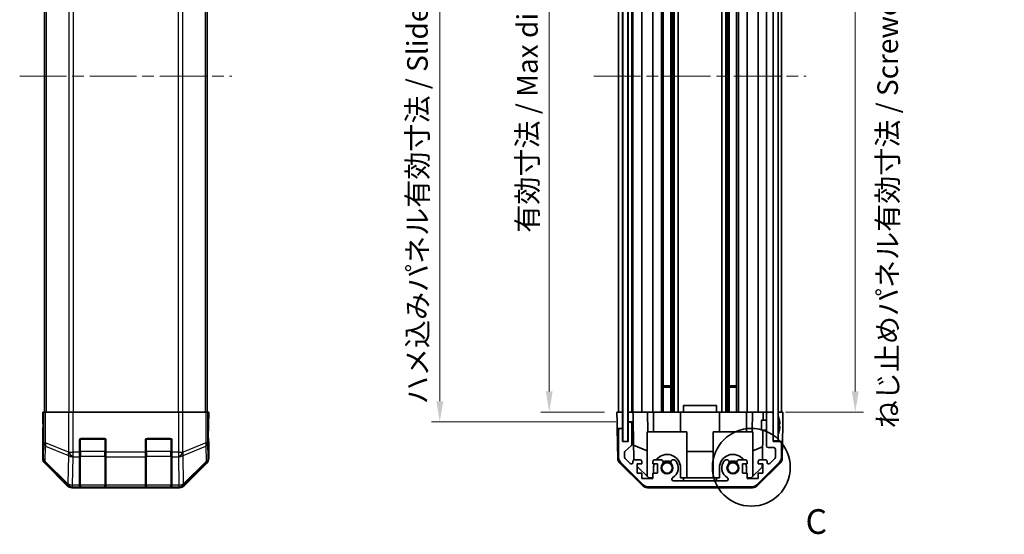
# Model space of a CAD drawing. Units: millimetres. Extents: x 36 to 5571, y 20 to 863.
# Drawn here: x 1535 to 1834, y 379 to 535 of the extents above; entities that cross this region are included whole.
import ezdxf

# ---------------------------------------------------------------- set-up
doc = ezdxf.new("R2010")
doc.units = ezdxf.units.MM
doc.header["$LTSCALE"] = 2.5
doc.linetypes.add('CHAIN', pattern=[0.3543, 0.2362, -0.0295, 0.0591, -0.0295])
doc.layers.get('Defpoints').update_dxf_attribs({"lineweight": 25})
for name, color, linetype, lineweight in [('Centerline (ISO)', 131, 'Continuous', 18), ('Detail Boundary (JIS)', 7, 'Continuous', 35), ('Dimension (ISO)', 7, 'Continuous', 18), ('Dimension (ISO) @ 1', 7, 'Continuous', 18), ('Visible (ISO)', 7, 'Continuous', 35), ('Visible Narrow (ISO)', 7, 'Continuous', 25)]:
    doc.layers.add(name, color=color, linetype=linetype, lineweight=lineweight)
doc.styles.add('Note Text (JIS)', font='tahoma.ttf')
doc.styles.add('Note Text (TK)', font='txt')
doc.dimstyles.new('Default - Method 1b (TK)', dxfattribs={"dimscale": 2.5, "dimtxt": 2.5, "dimasz": 2.5, "dimexe": 1, "dimexo": 1.5, "dimgap": 1, "dimtad": 1, "dimtoh": 1, "dimrnd": 1e-08, "dimdsep": 46, "dimtxsty": 'Note Text (TK)', "dimcen": 0.09, "dimdle": 5, "dimclrd": 100, "dimclre": 100, "dimclrt": 7, "dimadec": 1, "dimazin": 1, "dimtfac": 1, "dimtmove": 0, "dimatfit": 3, "dimfxl": 1, "dimtolj": 1, "dimlwd": -1, "dimlwe": -1, "dimarcsym": 0})

# ---------------------------------------------------------------- blocks, each defined once
blk = doc.blocks.new('*D57')
at = {"layer": 'Defpoints', "color": 0}
for p in [(1695.78, 620.17), (1716.44, 620.17), (1716.36, 416.17)]:
    blk.add_point(p, dxfattribs=at)
at = {"layer": 'Dimension (ISO)', "color": 100}
for p, q in [((1712.69, 620.17), (1693.28, 620.17)), ((1695.78, 422.42), (1695.78, 613.92)), ((1712.61, 416.17), (1693.28, 416.17))]:
    blk.add_line(p, q, dxfattribs=at)
for points in [[(1694.74, 613.92), (1696.82, 613.92), (1695.78, 620.17)], [(1694.74, 422.42), (1696.82, 422.42), (1695.78, 416.17)]]:
    blk.add_solid(points, dxfattribs=at)
at = {"layer": 'Dimension (ISO)', "color": 7, "insert": (1689.16, 470.64), "char_height": 6.25, "attachment_point": 4, "rotation": 90, "style": 'Note Text (TK)'}
blk.add_mtext('\\A1;有効寸法 / Max dim. 204', dxfattribs=at)
blk = doc.blocks.new('*D56')
at = {"layer": 'Defpoints', "color": 0}
for p in [(1662.56, 623.17), (1719.71, 623.17), (1719.71, 413.17)]:
    blk.add_point(p, dxfattribs=at)
at = {"layer": 'Dimension (ISO)', "color": 100}
for p, q in [((1715.96, 623.17), (1660.06, 623.17)), ((1662.56, 419.42), (1662.56, 616.92)), ((1715.96, 413.17), (1660.06, 413.17))]:
    blk.add_line(p, q, dxfattribs=at)
for points in [[(1661.52, 616.92), (1663.6, 616.92), (1662.56, 623.17)], [(1661.52, 419.42), (1663.6, 419.42), (1662.56, 413.17)]]:
    blk.add_solid(points, dxfattribs=at)
at = {"layer": 'Dimension (ISO)', "color": 7, "insert": (1655.77, 418.54), "char_height": 6.25, "attachment_point": 4, "rotation": 90, "style": 'Note Text (TK)'}
blk.add_mtext('\\A1;ハメ込みパネル有効寸法 / Slide panel Max dim. 210', dxfattribs=at)
blk = doc.blocks.new('*D55')
at = {"layer": 'Defpoints', "color": 0}
for p in [(1763.76, 620.17), (1788.71, 620.17), (1763.76, 416.17)]:
    blk.add_point(p, dxfattribs=at)
at = {"layer": 'Dimension (ISO)', "color": 100}
for p, q in [((1767.51, 620.17), (1791.21, 620.17)), ((1788.71, 422.42), (1788.71, 613.92)), ((1767.51, 416.17), (1791.21, 416.17))]:
    blk.add_line(p, q, dxfattribs=at)
for points in [[(1787.67, 613.92), (1789.75, 613.92), (1788.71, 620.17)], [(1787.67, 422.42), (1789.75, 422.42), (1788.71, 416.17)]]:
    blk.add_solid(points, dxfattribs=at)
at = {"layer": 'Dimension (ISO)', "color": 7, "insert": (1798.54, 411.21), "char_height": 6.25, "attachment_point": 4, "rotation": 90, "style": 'Note Text (TK)'}
blk.add_mtext('\\A1;ねじ止めパネル有効寸法 / Screwed panel Max dim. 204', dxfattribs=at)
blk = doc.blocks.new('2dDetail0')
at = {"layer": 'Detail Boundary (JIS)'}
blk.add_circle((258.965, 134.458), 3.937, dxfattribs=at)
at = {"layer": 'Detail Boundary (JIS)', "insert": (264.449, 126.932), "char_height": 2.5, "attachment_point": 7, "style": 'Note Text (JIS)'}
blk.add_mtext('C', dxfattribs=at)

msp = doc.modelspace()

# ---------------------------------------------------------------- linework, layer by layer
at = {"layer": 'Centerline (ISO)', "linetype": 'CHAIN', "ltscale": 23.990969}
for p, q in [((1535.0039, 518.1683), (1599.4039, 518.1683)), ((1709.3575, 518.1683), (1773.7575, 518.1683))]:
    msp.add_line(p, q, dxfattribs=at)
at = {"layer": 'Visible (ISO)'}
for p, q in [((1718.1325, 629.1183), (1718.1325, 407.2183)), ((1719.6325, 407.2183), (1719.6325, 629.1183)), ((1763.7575, 628.9183), (1763.7575, 407.4183)), ((1765.2575, 407.4183), (1765.2575, 628.9183)), ((1542.5039, 620.1683), (1542.5039, 416.1683)), ((1591.9039, 620.1683), (1591.9039, 416.1683)), ((1716.8575, 416.1683), (1716.8575, 620.1683)), ((1718.0575, 416.1683), (1718.0575, 620.1683)), ((1719.7075, 416.1683), (1719.7075, 620.1683)), ((1720.9075, 416.1683), (1720.9075, 620.1683)), ((1721.2075, 416.1683), (1721.2075, 620.1683)), ((1723.8575, 416.1683), (1723.8575, 620.1683)), ((1727.2575, 416.1683), (1727.2575, 620.1683)), ((1729.8848, 416.1683), (1729.8848, 620.1683)), ((1730.4278, 416.1683), (1730.4278, 620.1683)), ((1732.6873, 416.1683), (1732.6873, 620.1683)), ((1733.2302, 416.1683), (1733.2302, 620.1683)), ((1733.7444, 416.1683), (1733.7444, 620.1683)), ((1734.9576, 416.1683), (1734.9576, 620.1683)), ((1748.1574, 416.1683), (1748.1574, 620.1683)), ((1749.3707, 416.1683), (1749.3707, 620.1683)), ((1749.8848, 416.1683), (1749.8848, 620.1683)), ((1750.4278, 416.1683), (1750.4278, 620.1683)), ((1752.6873, 416.1683), (1752.6873, 620.1683)), ((1753.2302, 416.1683), (1753.2302, 620.1683)), ((1755.8575, 416.1683), (1755.8575, 620.1683)), ((1759.2575, 416.1683), (1759.2575, 620.1683)), ((1761.7575, 416.1683), (1761.7575, 620.1683)), ((1766.2575, 416.1683), (1766.2575, 620.1683)), ((1730.4278, 424.1683), (1732.6873, 424.1683)), ((1732.6873, 423.7388), (1730.4278, 423.7388)), ((1750.4278, 424.1683), (1752.6873, 424.1683)), ((1752.6873, 423.7388), (1750.4278, 423.7388)), ((1542.0039, 416.1683), (1542.0911, 416.1683)), ((1542.0562, 413.1683), (1542.0039, 416.1683)), ((1542.2514, 416.1683), (1542.0911, 416.1683)), ((1542.0911, 416.1683), (1542.0911, 413.1683)), ((1542.2514, 416.1683), (1542.8493, 416.1683)), ((1549.8217, 416.1683), (1542.8493, 416.1683)), ((1549.8217, 416.1683), (1551.2235, 416.1683)), ((1551.2235, 416.1683), (1583.1842, 416.1683)), ((1583.1842, 416.1683), (1584.586, 416.1683)), ((1591.5584, 416.1683), (1584.586, 416.1683)), ((1591.5584, 416.1683), (1592.1563, 416.1683)), ((1592.1563, 416.1683), (1592.2468, 416.1683)), ((1592.2468, 412.1683), (1592.2468, 416.1683)), ((1592.2468, 416.1683), (1592.4039, 416.1683)), ((1592.4039, 416.1683), (1592.334, 412.1683)), ((1716.3575, 416.1683), (1718.0575, 416.1683)), ((1716.4099, 413.1683), (1716.3575, 416.1683)), ((1717.3575, 416.1683), (1717.5575, 416.1683)), ((1718.0575, 416.1683), (1718.1325, 416.1683)), ((1718.0575, 416.1683), (1718.0575, 413.1683)), ((1718.0575, 416.1683), (1718.1325, 416.1683)), ((1719.6325, 416.1683), (1719.7075, 416.1683)), ((1719.6325, 416.1683), (1719.7075, 416.1683)), ((1719.7075, 416.1683), (1721.2083, 416.1683)), ((1719.7075, 415.1683), (1719.7075, 416.1683)), ((1720.2075, 416.1683), (1720.4075, 416.1683)), ((1721.7075, 416.1683), (1721.2083, 416.1683)), ((1721.2083, 416.1683), (1721.2257, 415.1683)), ((1721.7075, 416.1683), (1723.3575, 416.1683)), ((1723.8575, 416.1683), (1723.3575, 416.1683)), ((1723.8575, 416.1683), (1725.6022, 416.1683)), ((1725.6022, 416.1683), (1727.2575, 416.1683)), ((1725.6022, 416.1683), (1725.7069, 410.1683)), ((1727.7575, 416.1683), (1727.2575, 416.1683)), ((1727.4575, 416.1683), (1727.4575, 410.1683)), ((1727.7575, 416.1683), (1728.3079, 416.1683)), ((1735.6575, 416.1683), (1728.3079, 416.1683)), ((1735.6575, 416.1683), (1736.5575, 416.1683)), ((1735.6575, 416.1683), (1735.6575, 410.1683)), ((1736.5575, 416.1683), (1736.5575, 418.1683)), ((1746.5575, 418.1683), (1736.5575, 418.1683)), ((1736.5575, 416.1683), (1746.5575, 416.1683)), ((1746.5575, 416.1683), (1746.5575, 418.1683)), ((1746.5575, 416.1683), (1747.4575, 416.1683)), ((1754.8071, 416.1683), (1747.4575, 416.1683)), ((1747.4575, 416.1683), (1747.4575, 410.1683)), ((1754.8071, 416.1683), (1755.3575, 416.1683)), ((1755.8575, 416.1683), (1755.3575, 416.1683)), ((1755.6575, 416.1683), (1755.6575, 410.1683)), ((1755.8575, 416.1683), (1757.5128, 416.1683)), ((1757.4081, 410.1683), (1757.5128, 416.1683)), ((1757.5128, 416.1683), (1759.2575, 416.1683)), ((1759.7575, 416.1683), (1759.2575, 416.1683)), ((1759.7575, 416.1683), (1760.7566, 416.1683)), ((1760.7566, 416.1683), (1760.713, 413.6683)), ((1760.7566, 416.1683), (1762.2575, 416.1683)), ((1761.7575, 415.6683), (1761.7575, 405.8683)), ((1763.2575, 416.1683), (1762.2575, 416.1683)), ((1763.2575, 416.1683), (1763.7575, 416.1683)), ((1763.7575, 407.1683), (1763.7575, 415.6683)), ((1765.2575, 416.1683), (1765.7575, 416.1683)), ((1765.2575, 416.1683), (1766.7575, 416.1683)), ((1766.7575, 416.1683), (1766.6877, 412.1683)), ((1542.0809, 411.7541), (1542.0562, 413.1683)), ((1716.4448, 411.1683), (1716.4099, 413.1683)), ((1718.0575, 413.1683), (1718.0575, 411.1683)), ((1719.7075, 413.1683), (1719.7075, 415.1683)), ((1719.7075, 413.1683), (1719.7075, 412.6683)), ((1720.2075, 413.1683), (1719.7075, 413.1683)), ((1719.7075, 412.6683), (1719.7075, 407.1683)), ((1720.4075, 413.1683), (1720.2075, 413.1683)), ((1721.2606, 413.1683), (1720.4075, 413.1683)), ((1720.9075, 406.3928), (1720.9075, 412.6683)), ((1721.2257, 415.1683), (1721.2606, 413.1683)), ((1721.4625, 401.6041), (1721.2606, 413.1683)), ((1760.2575, 410.6682), (1760.2575, 413.6683)), ((1761.7575, 413.6683), (1760.2575, 413.6683)), ((1765.6055, 413.9006), (1765.6002, 413.9001)), ((1542.0039, 411.1683), (1542.0039, 401.9979)), ((1542.0562, 411.1683), (1542.0039, 411.1683)), ((1592.334, 412.1683), (1592.2723, 408.6327)), ((1716.6051, 401.9851), (1716.4448, 411.1683)), ((1717.3575, 411.1683), (1716.4448, 411.1683)), ((1716.8575, 410.6683), (1716.8575, 402.2967)), ((1717.5575, 411.1683), (1717.3575, 411.1683)), ((1718.0575, 411.1683), (1717.5575, 411.1683)), ((1718.0575, 410.6683), (1718.0575, 411.1683)), ((1718.0575, 407.1683), (1718.0575, 410.6683)), ((1737.5575, 410.1683), (1725.5575, 410.1683)), ((1725.5575, 410.1683), (1725.5575, 396.5897)), ((1737.5575, 410.1683), (1737.5575, 396.1683)), ((1757.5575, 410.1683), (1745.5575, 410.1683)), ((1745.5575, 410.1683), (1745.5575, 396.1683)), ((1757.5575, 410.1683), (1757.5575, 396.5897)), ((1761.7575, 410.6682), (1760.2575, 410.6682)), ((1760.6606, 410.6682), (1760.5035, 401.6683)), ((1765.785, 412.4663), (1765.6002, 412.4501)), ((1765.6002, 411.8864), (1765.785, 411.8702)), ((1765.6002, 410.4364), (1765.6055, 410.4359)), ((1766.6877, 412.1683), (1766.6004, 407.1683)), ((1553.2039, 403.9967), (1553.2039, 407.6683)), ((1553.7039, 408.1683), (1560.7039, 408.1683)), ((1561.2039, 407.6683), (1561.2039, 403.9967)), ((1573.2039, 403.9967), (1573.2039, 407.6683)), ((1573.7039, 408.1683), (1580.7039, 408.1683)), ((1581.2039, 407.6683), (1581.2039, 403.9967)), ((1592.4039, 407.1683), (1592.334, 407.1683)), ((1592.4039, 407.1683), (1592.4039, 401.9979)), ((1719.7075, 407.1683), (1718.0575, 407.1683)), ((1718.1325, 407.2183), (1719.6325, 407.2183)), ((1763.7575, 407.4183), (1765.2575, 407.4183)), ((1765.7575, 407.1683), (1763.7575, 407.1683)), ((1766.6004, 407.1683), (1765.7575, 407.1683)), ((1766.2575, 402.2967), (1766.2575, 406.6683)), ((1766.5099, 401.9851), (1766.6004, 407.1683)), ((1553.2039, 403.9967), (1553.2039, 402.5825)), ((1561.2039, 402.5825), (1561.2039, 403.9967)), ((1573.2039, 403.9967), (1573.2039, 402.5825)), ((1581.2039, 402.5825), (1581.2039, 403.9967)), ((1718.6575, 402.421), (1718.6575, 403.9437)), ((1718.8253, 404.3174), (1720.7397, 406.0191)), ((1721.3842, 406.0887), (1725.5575, 404.3431)), ((1737.5575, 404.2016), (1745.5575, 404.2016)), ((1757.5575, 404.3431), (1760.5722, 405.6041)), ((1762.2575, 405.3683), (1763.9575, 405.3683)), ((1764.4575, 404.8683), (1764.4575, 402.421)), ((1553.2039, 393.9706), (1553.2039, 402.5825)), ((1561.2039, 402.5825), (1561.2039, 393.9706)), ((1573.2039, 393.9706), (1573.2039, 402.5825)), ((1581.2039, 402.5825), (1581.2039, 393.9706)), ((1717.4433, 400.8825), (1724.2717, 394.0541)), ((1720.354, 400.5174), (1718.804, 402.0674)), ((1721.2075, 401.1683), (1721.2075, 400.871)), ((1723.3575, 401.6683), (1721.7075, 401.6683)), ((1723.8575, 400.4183), (1723.8575, 401.1683)), ((1727.2575, 401.1683), (1727.2575, 400.4183)), ((1729.8848, 401.6683), (1727.7575, 401.6683)), ((1733.7444, 401.6684), (1733.2302, 401.6683)), ((1749.8848, 401.6683), (1749.3707, 401.6684)), ((1755.3575, 401.6683), (1753.2302, 401.6683)), ((1755.8575, 400.4183), (1755.8575, 401.1683)), ((1758.8433, 394.0541), (1765.6717, 400.8825)), ((1759.2575, 401.1683), (1759.2575, 400.4183)), ((1761.4075, 401.6683), (1759.7575, 401.6683)), ((1761.9075, 400.871), (1761.9075, 401.1683)), ((1764.3111, 402.0674), (1762.7611, 400.5174)), ((1542.5895, 400.5838), (1549.4194, 393.7539)), ((1584.9883, 393.7539), (1591.8182, 400.5838)), ((1724.1754, 393.7418), (1717.203, 400.5936)), ((1722.4575, 397.6183), (1722.4575, 400.4183)), ((1722.4575, 400.4183), (1723.8575, 400.4183)), ((1725.9863, 396.1683), (1722.4575, 399.636)), ((1723.8575, 397.6183), (1722.4575, 397.6183)), ((1723.8575, 395.9183), (1723.8575, 397.6183)), ((1727.2575, 400.4183), (1728.6575, 400.4183)), ((1728.6575, 397.6183), (1727.2575, 397.6183)), ((1727.2575, 397.6183), (1727.2575, 395.9183)), ((1727.4575, 399.1683), (1727.4575, 397.6183)), ((1728.6575, 400.4183), (1728.6575, 397.6183)), ((1735.6575, 396.1683), (1735.6575, 399.1683)), ((1747.4575, 399.1683), (1747.4575, 396.1683)), ((1754.4575, 397.6183), (1754.4575, 400.4183)), ((1754.4575, 400.4183), (1755.8575, 400.4183)), ((1755.8575, 397.6183), (1754.4575, 397.6183)), ((1755.6575, 397.6183), (1755.6575, 399.1683)), ((1755.8575, 395.9183), (1755.8575, 397.6183)), ((1760.4647, 399.4466), (1757.1287, 396.1683)), ((1765.9121, 400.5936), (1758.9396, 393.7418)), ((1759.2575, 400.4183), (1760.6575, 400.4183)), ((1760.6575, 397.6183), (1759.2575, 397.6183)), ((1759.2575, 397.6183), (1759.2575, 395.9183)), ((1760.4817, 400.4183), (1760.4647, 399.4466)), ((1760.6575, 400.4183), (1760.6575, 397.6183)), ((1727.2575, 395.9183), (1723.8575, 395.9183)), ((1727.2575, 396.1683), (1725.9863, 396.1683)), ((1749.6478, 395.2683), (1733.4673, 395.2683)), ((1736.5575, 396.1683), (1735.6575, 396.1683)), ((1736.5575, 395.2683), (1736.5575, 396.1683)), ((1736.5575, 396.1683), (1746.5575, 396.1683)), ((1747.4575, 396.1683), (1746.5575, 396.1683)), ((1746.5575, 396.1683), (1746.5575, 395.2683)), ((1757.1287, 396.1683), (1755.8575, 396.1683)), ((1759.2575, 395.9183), (1755.8575, 395.9183)), ((1550.8334, 393.1683), (1583.5743, 393.1683)), ((1553.2039, 393.9706), (1553.2039, 393.3851)), ((1553.2039, 393.3166), (1553.2039, 393.3851)), ((1553.5039, 393.3683), (1560.9039, 393.3683)), ((1560.7039, 393.3079), (1553.7039, 393.3079)), ((1561.2039, 393.3851), (1561.2039, 393.9706)), ((1561.2039, 393.3851), (1561.2039, 393.3166)), ((1573.2039, 393.9706), (1573.2039, 393.3851)), ((1573.2039, 393.3166), (1573.2039, 393.3851)), ((1573.5039, 393.3683), (1580.9039, 393.3683)), ((1580.7039, 393.3079), (1573.7039, 393.3079)), ((1581.2039, 393.3851), (1581.2039, 393.9706)), ((1581.2039, 393.3851), (1581.2039, 393.3166)), ((1725.5772, 393.1683), (1757.5378, 393.1683)), ((1725.6859, 393.4683), (1757.4291, 393.4683))]:
    msp.add_line(p, q, dxfattribs=at)
for centre in [(1731.5575, 399.1683), (1751.5575, 399.1683)]:
    msp.add_circle(centre, 1.5706, dxfattribs=at)
for centre, radius, start, end in [((1762.2575, 415.6683), 0.5, 90, 180), ((1763.2575, 415.6683), 0.5, 0, 90), ((1720.2075, 412.6683), 0.5, 90, 180), ((1720.4075, 412.6683), 0.5, 0, 90), ((1765.2675, 414.9414), 0.01, 21.639521, 180), ((1758.2774, 412.1683), 7.5301, 13.300227, 21.639521), ((1717.3575, 410.6683), 0.5, 90, 180), ((1717.5575, 410.6683), 0.5, 0, 90), ((1758.2774, 412.1683), 7.5301, 338.360479, 346.699773), ((1553.7039, 407.6683), 0.5, 90, 180), ((1560.7039, 407.6683), 0.5, 0, 90), ((1573.7039, 407.6683), 0.5, 90, 180), ((1580.7039, 407.6683), 0.5, 0, 90), ((1765.2675, 409.3951), 0.01, 180, 338.360479), ((1765.7575, 406.6683), 0.5, 0, 90), ((1719.1575, 403.9437), 0.5, 131.633539, 180), ((1720.4075, 406.3928), 0.5, 311.633539, 0), ((1762.2575, 405.8683), 0.5, 180, 270), ((1763.9575, 404.8683), 0.5, 0, 90), ((1718.6048, 402.0201), 2, 181, 225.5), ((1718.8575, 402.2967), 2, 180, 225), ((1719.1575, 402.421), 0.5, 180, 225), ((1720.7075, 400.871), 0.5, 225, 0), ((1721.7075, 401.1683), 0.5, 90, 180), ((1723.3575, 401.1683), 0.5, 0, 90), ((1727.7575, 401.1683), 0.5, 90, 180), ((1731.5575, 399.1683), 4.1, 0, 142.428131), ((1729.6278, 400.9107), 0.8, 317.920213, 71.256099), ((1731.5575, 399.1683), 2, 55.405155, 124.594845), ((1731.5575, 399.1683), 2.1, 57.438672, 122.561328), ((1733.4873, 400.9107), 0.8, 108.743901, 222.079787), ((1731.5575, 399.1683), 3.4001, 299.320529, 42.079787), ((1733.4873, 400.9107), 0.8001, 42.079787, 71.256099), ((1751.5575, 399.1683), 4.1, 37.571869, 180), ((1751.5575, 399.1683), 3.4001, 137.920213, 240.679471), ((1749.6278, 400.9107), 0.8001, 108.743901, 137.920213), ((1749.6278, 400.9107), 0.8, 317.920213, 71.256099), ((1751.5575, 399.1683), 2, 55.405155, 124.594845), ((1751.5575, 399.1683), 2.1, 57.438672, 122.561328), ((1753.4873, 400.9107), 0.8, 108.743901, 222.079787), ((1755.3575, 401.1683), 0.5, 0, 90), ((1759.7575, 401.1683), 0.5, 90, 180), ((1761.4075, 401.1683), 0.5, 0, 90), ((1762.4075, 400.871), 0.5, 180, 315), ((1763.9575, 402.421), 0.5, 315, 0), ((1764.2575, 402.2967), 2, 315, 0), ((1764.5103, 402.0201), 2, 314.5, 359), ((1731.5575, 399.1683), 4.1, 162.249173, 180), ((1731.5575, 399.1683), 1.8, 137.920213, 42.079787), ((1751.5575, 399.1683), 1.8, 137.920213, 42.079787), ((1751.5575, 399.1683), 4.1, 0, 17.750827), ((1733.4673, 395.768), 0.4997, 119.320529, 270), ((1749.6478, 395.768), 0.4997, 270, 60.679471), ((1553.5039, 393.6683), 0.3, 180, 270), ((1560.9039, 393.6683), 0.3, 270, 0), ((1573.5039, 393.6683), 0.3, 180, 270), ((1580.9039, 393.6683), 0.3, 270, 0), ((1725.5772, 395.1683), 2, 225.5, 270), ((1725.6859, 395.4683), 2, 225, 270), ((1757.4291, 395.4683), 2, 270, 315), ((1757.5378, 395.1683), 2, 270, 314.5)]:
    msp.add_arc(centre, radius, start, end, dxfattribs=at)
for centre, major_axis, ratio, start_param, end_param in [((1542.0562, 413.1683), (0, 2), 0.01745506, 3.14159265, 4.71238898), ((1758.3086, 412.1683), (0, 7.5216), 0.9961947, 4.77891303, 4.944725), ((1592.334, 412.1683), (0, 5), 0.01745506, 1.57079633, 3.14159265), ((1758.1827, 412.1683), (0, 7.4512), 0.9961947, 4.67455203, 4.75022593), ((1758.3086, 412.1683), (0, 7.5216), 0.9961947, 4.48005296, 4.64586493), ((1544.0042, 401.9985), (-1.4146, -1.4146), 0.99969546, 5.49793944, 6.28318531), ((1590.4036, 401.9985), (1.4146, -1.4146), 0.99969546, 0, 0.78524587), ((1550.8341, 395.1686), (-1.4146, -1.4146), 0.99969546, 0, 0.78524587), ((1553.7039, 393.3166), (0.5, 0), 0.01745506, 3.14159265, 4.71238898), ((1560.7039, 393.3166), (0.5, 0), 0.01745506, 4.71238898, 6.28318531), ((1573.7039, 393.3166), (0.5, 0), 0.01745506, 3.14159265, 4.71238898), ((1580.7039, 393.3166), (0.5, 0), 0.01745506, 4.71238898, 6.28318531), ((1583.5737, 395.1686), (1.4146, -1.4146), 0.99969546, 5.49793944, 6.28318531)]:
    msp.add_ellipse(centre, major_axis=major_axis, ratio=ratio, start_param=start_param, end_param=end_param, dxfattribs=at)
for points in [[(1765.785, 412.4663), (1765.7867, 412.4664), (1765.7881, 412.4716), (1765.79, 412.4923), (1765.7905, 412.5079), (1765.7905, 412.5437), (1765.79, 412.5664), (1765.7881, 412.616), (1765.7867, 412.643), (1765.785, 412.6683)], [(1765.785, 411.6683), (1765.7867, 411.6935), (1765.7881, 411.7205), (1765.79, 411.7702), (1765.7905, 411.7928), (1765.7905, 411.8287), (1765.79, 411.8442), (1765.7881, 411.8649), (1765.7867, 411.8701), (1765.785, 411.8702)]]:
    msp.add_open_spline(points, degree=3, knots=[0.0307191633, 0.0307191633, 0.0307191633, 0.0307191633, 0.0383195288, 0.0383195288, 0.0459198942, 0.0459198942, 0.0535202597, 0.0535202597, 0.0611206252, 0.0611206252, 0.0611206252, 0.0611206252], dxfattribs=at)
at = {"layer": 'Visible Narrow (ISO)'}
for p, q in [((1543.0896, 620.1683), (1543.0896, 416.1683)), ((1549.9181, 620.1683), (1549.9181, 416.1683)), ((1551.3323, 416.1683), (1551.3323, 620.1683)), ((1583.0754, 620.1683), (1583.0754, 416.1683)), ((1584.4896, 416.1683), (1584.4896, 620.1683)), ((1591.3181, 620.1683), (1591.3181, 416.1683)), ((1542.2514, 416.1683), (1542.2514, 406.8255)), ((1542.8493, 406.8255), (1542.8493, 416.1683)), ((1549.8217, 416.1683), (1549.8217, 403.9967)), ((1551.2235, 403.9967), (1551.2235, 416.1683)), ((1583.1842, 416.1683), (1583.1842, 403.9967)), ((1584.586, 403.9967), (1584.586, 416.1683)), ((1591.5584, 416.1683), (1591.5584, 406.8255)), ((1592.1563, 406.8255), (1592.1563, 416.1683)), ((1542.0911, 413.1683), (1542.0562, 413.1683)), ((1592.2468, 412.1683), (1592.334, 412.1683)), ((1542.2514, 406.8255), (1542.1701, 402.1641)), ((1542.2514, 406.8255), (1542.8493, 406.8255)), ((1549.815, 403.9901), (1542.8493, 406.8255)), ((1553.5039, 407.8683), (1553.2456, 407.8683)), ((1553.5039, 408.1265), (1553.5039, 407.8683)), ((1553.5039, 404.1967), (1553.5039, 407.8683)), ((1553.5039, 407.8683), (1560.9039, 407.8683)), ((1560.9039, 407.8683), (1560.9039, 408.1265)), ((1561.1621, 407.8683), (1560.9039, 407.8683)), ((1560.9039, 407.8683), (1560.9039, 404.1967)), ((1573.5039, 407.8683), (1573.2456, 407.8683)), ((1573.5039, 408.1265), (1573.5039, 407.8683)), ((1573.5039, 404.1967), (1573.5039, 407.8683)), ((1573.5039, 407.8683), (1580.9039, 407.8683)), ((1580.9039, 407.8683), (1580.9039, 408.1265)), ((1581.1621, 407.8683), (1580.9039, 407.8683)), ((1580.9039, 407.8683), (1580.9039, 404.1967)), ((1591.5584, 406.8255), (1584.5927, 403.9901)), ((1591.5584, 406.8255), (1592.1563, 406.8255)), ((1592.2377, 402.1641), (1592.1563, 406.8255)), ((1542.7644, 401.1702), (1542.8458, 405.8316)), ((1542.8458, 405.8316), (1549.8115, 402.9962)), ((1549.8217, 403.9967), (1549.815, 403.9901)), ((1549.8217, 403.9967), (1551.2235, 403.9967)), ((1553.2039, 403.9967), (1551.2235, 403.9967)), ((1551.2235, 402.5825), (1551.2235, 403.9967)), ((1553.2039, 404.1967), (1553.5039, 404.1967)), ((1553.5039, 404.1967), (1553.5039, 402.7825)), ((1560.9039, 404.1967), (1553.5039, 404.1967)), ((1560.9039, 404.1967), (1561.2039, 404.1967)), ((1560.9039, 402.7825), (1560.9039, 404.1967)), ((1573.2039, 403.9967), (1561.2039, 403.9967)), ((1573.2039, 404.1967), (1573.5039, 404.1967)), ((1573.5039, 404.1967), (1573.5039, 402.7825)), ((1580.9039, 404.1967), (1573.5039, 404.1967)), ((1580.9039, 404.1967), (1581.2039, 404.1967)), ((1580.9039, 402.7825), (1580.9039, 404.1967)), ((1583.1842, 403.9967), (1581.2039, 403.9967)), ((1583.1842, 403.9967), (1583.1842, 402.5825)), ((1583.1842, 403.9967), (1584.586, 403.9967)), ((1584.5927, 403.9901), (1584.586, 403.9967)), ((1584.5962, 402.9962), (1591.5619, 405.8316)), ((1591.5619, 405.8316), (1591.6433, 401.1702)), ((1542.1701, 402.1641), (1542.0039, 401.9979)), ((1542.5895, 400.5838), (1542.756, 400.7503)), ((1542.756, 400.7503), (1549.6361, 393.9706)), ((1549.6445, 394.3905), (1542.7644, 401.1702)), ((1549.8115, 402.9962), (1549.6613, 394.3909)), ((1551.0667, 393.9706), (1551.2169, 402.5759)), ((1551.2169, 402.5759), (1551.2235, 402.5825)), ((1551.2235, 402.5825), (1553.2039, 402.5825)), ((1553.5039, 393.9541), (1553.5039, 402.7825)), ((1553.5039, 402.7825), (1560.9039, 402.7825)), ((1560.9039, 402.7825), (1560.9039, 393.9541)), ((1561.2039, 402.5825), (1573.2039, 402.5825)), ((1573.5039, 393.9541), (1573.5039, 402.7825)), ((1573.5039, 402.7825), (1580.9039, 402.7825)), ((1580.9039, 402.7825), (1580.9039, 393.9541)), ((1581.2039, 402.5825), (1583.1842, 402.5825)), ((1583.1842, 402.5825), (1583.1909, 402.5759)), ((1583.1909, 402.5759), (1583.3411, 393.9706)), ((1584.7464, 394.3909), (1584.5962, 402.9962)), ((1591.6433, 401.1702), (1584.7632, 394.3905)), ((1584.7716, 393.9706), (1591.6517, 400.7503)), ((1591.6517, 400.7503), (1591.8182, 400.5838)), ((1592.4039, 401.9979), (1592.2377, 402.1641)), ((1549.6361, 393.9706), (1549.4194, 393.7539)), ((1549.6613, 394.3909), (1549.6445, 394.3905)), ((1550.8334, 393.1683), (1551.0499, 393.3847)), ((1551.0499, 393.3847), (1551.0667, 393.3851)), ((1553.2039, 393.9706), (1551.0667, 393.9706)), ((1551.0667, 393.3851), (1551.0667, 393.9706)), ((1551.0667, 393.3851), (1553.2039, 393.3851)), ((1553.5039, 393.9541), (1553.5039, 393.3683)), ((1560.9039, 393.9541), (1553.5039, 393.9541)), ((1553.7039, 393.3079), (1553.7039, 393.3683)), ((1560.7039, 393.3683), (1560.7039, 393.3079)), ((1560.9039, 393.3683), (1560.9039, 393.9541)), ((1573.2039, 393.9706), (1561.2039, 393.9706)), ((1561.2039, 393.3851), (1573.2039, 393.3851)), ((1573.5039, 393.9541), (1573.5039, 393.3683)), ((1580.9039, 393.9541), (1573.5039, 393.9541)), ((1573.7039, 393.3079), (1573.7039, 393.3683)), ((1580.7039, 393.3683), (1580.7039, 393.3079)), ((1580.9039, 393.3683), (1580.9039, 393.9541)), ((1583.3411, 393.9706), (1581.2039, 393.9706)), ((1581.2039, 393.3851), (1583.3411, 393.3851)), ((1583.3411, 393.9706), (1583.3411, 393.3851)), ((1583.3411, 393.3851), (1583.3578, 393.3847)), ((1583.3578, 393.3847), (1583.5743, 393.1683)), ((1584.7632, 394.3905), (1584.7464, 394.3909)), ((1584.9883, 393.7539), (1584.7716, 393.9706))]:
    msp.add_line(p, q, dxfattribs=at)
for centre, major_axis, ratio, start_param, end_param in [((1544.2511, 406.8255), (-1.9997, 0.0349), 0.70705293, 0.02468206, 0.80390971), ((1544.2511, 406.8255), (-0.754, -1.8524), 0.67311493, 4.97981512, 5.5236985), ((1590.1566, 406.8255), (-0.754, 1.8524), 0.67311493, 3.90107946, 4.44496284), ((1590.1566, 406.8255), (1.9997, 0.0349), 0.70705293, 5.4792756, 6.25850325), ((1551.2169, 403.9901), (0.754, 1.8524), 0.67311493, 1.83822247, 2.38210585), ((1551.2169, 403.9901), (1.4018, -1.4265), 0.57396196, 4.19883739, 5.24101135), ((1551.2235, 403.9967), (1.4018, -1.4265), 0.57396196, 4.19883739, 5.24101135), ((1583.1842, 403.9967), (-1.4018, -1.4265), 0.57396196, 1.04217396, 2.08434792), ((1583.1909, 403.9901), (-1.4018, -1.4265), 0.57396196, 1.04217396, 2.08434792), ((1583.1909, 403.9901), (0.754, -1.8524), 0.67311493, 0.75948681, 1.30337019), ((1544.1698, 402.1641), (-1.9997, 0.0349), 0.70705293, 0.02468206, 0.80390971), ((1544.1698, 402.1641), (1.4142, -1.4142), 0.99969546, 3.92714311, 4.71238898), ((1544.1698, 402.1641), (-1.4038, -1.4246), 0.28553037, 5.72301828, 6.25743282), ((1551.2169, 403.9901), (1.9997, -0.0349), 0.70705293, 3.94550236, 4.72473001), ((1553.5039, 402.9946), (-0.3, 0), 0.70710678, 0, 1.57079633), ((1560.9039, 402.9946), (0.3, 0), 0.70710678, 4.71238898, 6.28318531), ((1573.5039, 402.9946), (-0.3, 0), 0.70710678, 0, 1.57079633), ((1580.9039, 402.9946), (0.3, 0), 0.70710678, 4.71238898, 6.28318531), ((1583.1909, 403.9901), (1.9997, 0.0349), 0.70705293, 4.70004795, 5.4792756), ((1590.238, 402.1641), (1.9997, 0.0349), 0.70705293, 5.4792756, 6.25850325), ((1590.238, 402.1641), (1.4038, -1.4246), 0.28553037, 0.02575248, 0.56016703), ((1590.238, 402.1641), (1.4142, 1.4142), 0.99969546, 4.71238898, 5.49763485), ((1551.0499, 395.3844), (-1.4038, -1.4246), 0.28553037, 5.72301828, 6.25743282), ((1551.0499, 395.3844), (1.4142, -1.4142), 0.99969546, 4.71238898, 5.49763485), ((1551.0499, 395.3844), (0.049, -1.9994), 0.81440578, 5.21256555, 6.25310575), ((1551.0667, 395.3848), (0.049, -1.9994), 0.81440578, 5.21256555, 6.25310575), ((1551.0667, 395.3848), (-1.9997, 0.0349), 0.70705293, 0.80390971, 1.58313735), ((1553.5039, 394.1662), (-0.3, 0), 0.70710678, 0, 1.57079633), ((1560.9039, 394.1662), (0.3, 0), 0.70710678, 4.71238898, 6.28318531), ((1573.5039, 394.1662), (-0.3, 0), 0.70710678, 0, 1.57079633), ((1580.9039, 394.1662), (0.3, 0), 0.70710678, 4.71238898, 6.28318531), ((1583.3411, 395.3848), (-0.049, -1.9994), 0.81440578, 0.03007955, 1.07061976), ((1583.3411, 395.3848), (-1.9997, -0.0349), 0.70705293, 1.5584553, 2.33768295), ((1583.3578, 395.3844), (-0.049, -1.9994), 0.81440578, 0.03007955, 1.07061976), ((1583.3578, 395.3844), (1.4142, 1.4142), 0.99969546, 3.92714311, 4.71238898), ((1583.3578, 395.3844), (1.4038, -1.4246), 0.28553037, 0.02575248, 0.56016703)]:
    msp.add_ellipse(centre, major_axis=major_axis, ratio=ratio, start_param=start_param, end_param=end_param, dxfattribs=at)

# ---------------------------------------------------------------- block references
at = {"layer": 'Detail Boundary (JIS)', "xscale": 3, "yscale": 3, "zscale": 3}
msp.add_blockref('2dDetail0', (980.25, -4), dxfattribs=at)

# ---------------------------------------------------------------- dimensions: what is measured, and where the dimension line sits
at = {"layer": 'Dimension (ISO) @ 1', "color": 100}
for base, p1, p2, text, override, picture, middle in [((1662.5623, 623.1683), (1719.7075, 413.1683), (1719.7075, 623.1683), 'ハメ込みパネル有効寸法 / Slide panel Max dim. <>', {"dimscale": 1, "dimtxt": 6.25, "dimasz": 6.25, "dimexe": 2.5, "dimexo": 3.75, "dimgap": 2.5, "dimtoh": 0, "dimdec": 2, "dimcen": 0.225, "dimtp": 0, "dimtm": 0, "dimtdec": 2, "dimtix": 0, "dimtofl": 0, "dimtmove": 0, "dimatfit": 1}, '*D56', (1662.5623, 518.1683)), ((1788.7091, 620.1683), (1763.7575, 416.1683), (1763.7575, 620.1683), 'ねじ止めパネル有効寸法 / Screwed panel Max dim. <>', {"dimscale": 1, "dimtxt": 6.25, "dimasz": 6.25, "dimexe": 2.5, "dimexo": 3.75, "dimgap": 2.5, "dimtoh": 0, "dimcen": 0.225, "dimtix": 0, "dimtofl": 0, "dimtmove": 2, "dimatfit": 1}, '*D55', (1798.5432, 518.1683)), ((1695.7779, 620.1683), (1716.3575, 416.1683), (1716.4448, 620.1683), '有効寸法 / Max dim. <>', {"dimscale": 1, "dimtxt": 6.25, "dimasz": 6.25, "dimexe": 2.5, "dimexo": 3.75, "dimgap": 2.5, "dimtoh": 0, "dimdec": 2, "dimcen": 0.225, "dimtp": 0, "dimtm": 0, "dimtdec": 2, "dimtix": 0, "dimtofl": 0, "dimtmove": 0, "dimatfit": 1}, '*D57', (1695.7779, 518.1683))]:
    dim = msp.add_linear_dim(base=base, p1=p1, p2=p2, angle=90, text=text, dimstyle='Default - Method 1b (TK)', override=override, dxfattribs=at)
    dim.commit()
    dim.dimension.update_dxf_attribs({"geometry": picture, "text_midpoint": middle, "dimtype": 128})

doc.saveas('drawing.dxf')
